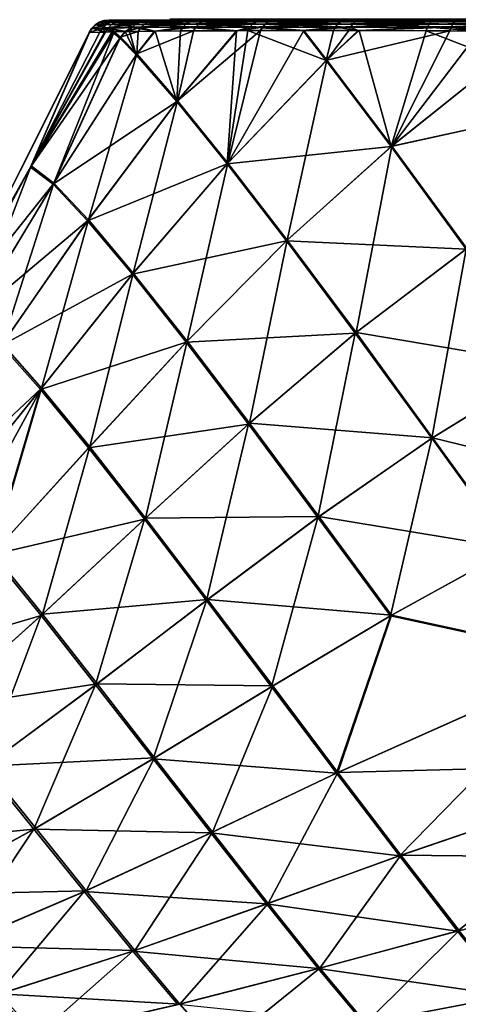
# Model space of a CAD drawing. Extents: x -55 to 55, y -86 to 82.
# Drawn here: x -18 to -8, y 4 to 26 of the extents above; entities that cross this region are included whole.
import ezdxf

# ---------------------------------------------------------------- set-up
doc = ezdxf.new("R2010")
doc.units = 0
doc.header["$MEASUREMENT"] = 0
doc.layers.get('0').update_dxf_attribs({"linetype": 'CONTINUOUS'})

msp = doc.modelspace()

# ---------------------------------------------------------------- linework, layer by layer
for points in [[(-15.884, 25.873, -2.804), (-15.962, 25.796, -2.817), (-16.205, 25.79, 0.012)], [(-15.884, 25.873, -2.804), (-16.205, 25.79, 0.012), (-16.126, 25.87, 0.012)], [(-16.205, 25.79, 0.012), (-16.205, 25.79, 0.013), (-16.126, 25.87, 0.012)], [(-16.126, 25.87, 0.012), (-16.205, 25.79, 0.013), (-16.126, 25.87, 0.013)], [(-16.126, 25.87, 0.013), (-16.205, 25.79, 0.013), (-16.191, 25.791, 0.69)], [(-16.126, 25.87, 0.013), (-16.191, 25.791, 0.69), (-16.112, 25.87, 0.687)], [(-16.112, 25.87, 0.687), (-16.191, 25.791, 0.69), (-15.829, 25.798, 3.521)], [(-16.191, 25.791, 0.69), (-15.913, 25.706, 3.336), (-15.829, 25.798, 3.521)], [(-15.791, 25.931, -2.788), (-15.884, 25.873, -2.804), (-16.126, 25.87, 0.012)], [(-15.791, 25.931, -2.788), (-16.126, 25.87, 0.012), (-16.031, 25.929, 0.012)], [(-16.031, 25.929, 0.012), (-16.126, 25.87, 0.012), (-16.126, 25.87, 0.013)], [(-16.031, 25.929, 0.012), (-16.126, 25.87, 0.013), (-16.031, 25.929, 0.013)], [(-16.031, 25.929, 0.013), (-16.126, 25.87, 0.013), (-16.112, 25.87, 0.687)], [(-16.031, 25.929, 0.013), (-16.112, 25.87, 0.687), (-16.017, 25.93, 0.683)], [(-16.017, 25.93, 0.683), (-16.112, 25.87, 0.687), (-15.752, 25.875, 3.504)], [(-16.112, 25.87, 0.687), (-15.829, 25.798, 3.521), (-15.752, 25.875, 3.504)], [(-15.688, 25.967, -2.77), (-15.791, 25.931, -2.788), (-16.031, 25.929, 0.012)], [(-15.688, 25.967, -2.77), (-16.031, 25.929, 0.012), (-15.925, 25.966, 0.012)], [(-15.925, 25.966, 0.012), (-16.031, 25.929, 0.012), (-16.031, 25.929, 0.013)], [(-15.925, 25.966, 0.012), (-16.031, 25.929, 0.013), (-15.925, 25.966, 0.013)], [(-15.925, 25.966, 0.013), (-16.031, 25.929, 0.013), (-16.017, 25.93, 0.683)], [(-15.925, 25.966, 0.013), (-16.017, 25.93, 0.683), (-15.911, 25.966, 0.679)], [(-15.911, 25.966, 0.679), (-16.017, 25.93, 0.683), (-15.66, 25.932, 3.485)], [(-16.017, 25.93, 0.683), (-15.752, 25.875, 3.504), (-15.66, 25.932, 3.485)], [(-15.213, 25.879, -5.388), (-15.287, 25.806, -5.413), (-15.962, 25.796, -2.817)], [(-15.213, 25.879, -5.388), (-15.962, 25.796, -2.817), (-15.884, 25.873, -2.804)], [(-15.287, 25.806, -5.413), (-15.443, 25.715, -5.053), (-15.962, 25.796, -2.817)], [(-15.911, 25.966, 0.679), (-15.813, 25.979, 0.013), (-15.925, 25.966, 0.013)], [(-15.925, 25.966, 0.013), (-15.813, 25.979, 0.013), (-15.813, 25.979, 0.012)], [(-15.925, 25.966, 0.013), (-15.813, 25.979, 0.012), (-15.925, 25.966, 0.012)], [(-15.58, 25.979, -2.752), (-15.688, 25.967, -2.77), (-15.925, 25.966, 0.012)], [(-15.58, 25.979, -2.752), (-15.925, 25.966, 0.012), (-15.813, 25.979, 0.012)], [(-15.829, 25.798, 3.521), (-15.913, 25.706, 3.336), (-15.888, 25.707, 3.533)], [(-15.559, 25.967, 3.463), (-15.8, 25.979, 0.674), (-15.911, 25.966, 0.679)], [(-15.911, 25.966, 0.679), (-15.8, 25.979, 0.674), (-15.813, 25.979, 0.013)], [(-15.911, 25.966, 0.679), (-15.66, 25.932, 3.485), (-15.559, 25.967, 3.463)], [(-15.829, 25.798, 3.521), (-15.888, 25.707, 3.533), (-15.693, 25.711, 4.179)], [(-15.126, 25.934, -5.357), (-15.213, 25.879, -5.388), (-15.884, 25.873, -2.804)], [(-15.126, 25.934, -5.357), (-15.884, 25.873, -2.804), (-15.791, 25.931, -2.788)], [(-15.752, 25.875, 3.504), (-15.829, 25.798, 3.521), (-15.086, 25.808, 5.979)], [(-15.829, 25.798, 3.521), (-15.422, 25.715, 5.077), (-15.086, 25.808, 5.979)], [(-15.693, 25.711, 4.179), (-15.422, 25.715, 5.077), (-15.829, 25.798, 3.521)], [(-15.8, 25.979, 0.674), (-14.293, 25.979, 0.013), (-15.813, 25.979, 0.013)], [(-15.813, 25.979, 0.013), (-14.293, 25.979, 0.013), (-15.813, 25.979, 0.012)], [(-15.813, 25.979, 0.012), (-14.293, 25.979, 0.013), (-13.806, 25.979, -3.687)], [(-15.813, 25.979, 0.012), (-13.806, 25.979, -3.687), (-15.58, 25.979, -2.752)], [(-15.452, 25.979, 3.44), (-13.806, 25.979, 3.712), (-15.8, 25.979, 0.674)], [(-15.8, 25.979, 0.674), (-13.806, 25.979, 3.712), (-14.293, 25.979, 0.013)], [(-15.559, 25.967, 3.463), (-15.452, 25.979, 3.44), (-15.8, 25.979, 0.674)], [(-15.029, 25.968, -5.324), (-15.126, 25.934, -5.357), (-15.791, 25.931, -2.788)], [(-15.029, 25.968, -5.324), (-15.791, 25.931, -2.788), (-15.688, 25.967, -2.77)], [(-15.66, 25.932, 3.485), (-15.752, 25.875, 3.504), (-15.013, 25.88, 5.951)], [(-15.752, 25.875, 3.504), (-15.086, 25.808, 5.979), (-15.013, 25.88, 5.951)], [(-14.929, 25.979, -5.289), (-15.029, 25.968, -5.324), (-15.688, 25.967, -2.77)], [(-14.929, 25.979, -5.289), (-15.688, 25.967, -2.77), (-15.58, 25.979, -2.752)], [(-15.559, 25.967, 3.463), (-15.66, 25.932, 3.485), (-14.927, 25.934, 5.918)], [(-15.66, 25.932, 3.485), (-15.013, 25.88, 5.951), (-14.927, 25.934, 5.918)], [(-13.806, 25.979, -3.687), (-14.929, 25.979, -5.289), (-15.58, 25.979, -2.752)], [(-14.833, 25.968, 5.881), (-15.452, 25.979, 3.44), (-15.559, 25.967, 3.463)], [(-15.559, 25.967, 3.463), (-14.927, 25.934, 5.918), (-14.833, 25.968, 5.881)], [(-14.734, 25.979, 5.843), (-13.806, 25.979, 3.712), (-15.452, 25.979, 3.44)], [(-14.833, 25.968, 5.881), (-14.734, 25.979, 5.843), (-15.452, 25.979, 3.44)], [(-15.287, 25.806, -5.413), (-15.345, 25.717, -5.433), (-15.443, 25.715, -5.053)], [(-15.422, 25.715, 5.077), (-15.143, 25.72, 6.001), (-15.086, 25.808, 5.979)], [(-14.761, 25.724, -6.724), (-15.345, 25.717, -5.433), (-15.287, 25.806, -5.413)], [(-14.059, 25.884, -7.936), (-14.127, 25.815, -7.974), (-15.287, 25.806, -5.413)], [(-14.059, 25.884, -7.936), (-15.287, 25.806, -5.413), (-15.213, 25.879, -5.388)], [(-14.127, 25.815, -7.974), (-14.761, 25.724, -6.724), (-15.287, 25.806, -5.413)], [(-13.98, 25.936, -7.892), (-14.059, 25.884, -7.936), (-15.213, 25.879, -5.388)], [(-13.98, 25.936, -7.892), (-15.213, 25.879, -5.388), (-15.126, 25.934, -5.357)], [(-15.086, 25.808, 5.979), (-15.143, 25.72, 6.001), (-14.772, 25.724, 6.749)], [(-13.894, 25.968, -7.843), (-13.98, 25.936, -7.892), (-15.126, 25.934, -5.357)], [(-13.894, 25.968, -7.843), (-15.126, 25.934, -5.357), (-15.029, 25.968, -5.324)], [(-15.013, 25.88, 5.951), (-15.086, 25.808, 5.979), (-13.836, 25.816, 8.496)], [(-15.086, 25.808, 5.979), (-14.772, 25.724, 6.749), (-13.836, 25.816, 8.496)], [(-13.803, 25.979, -7.793), (-13.894, 25.968, -7.843), (-15.029, 25.968, -5.324)], [(-13.803, 25.979, -7.793), (-15.029, 25.968, -5.324), (-14.929, 25.979, -5.289)], [(-14.927, 25.934, 5.918), (-15.013, 25.88, 5.951), (-13.769, 25.885, 8.456)], [(-15.013, 25.88, 5.951), (-13.836, 25.816, 8.496), (-13.769, 25.885, 8.456)], [(-13.806, 25.979, -3.687), (-13.803, 25.979, -7.793), (-14.929, 25.979, -5.289)], [(-14.833, 25.968, 5.881), (-14.927, 25.934, 5.918), (-13.692, 25.936, 8.409)], [(-14.927, 25.934, 5.918), (-13.769, 25.885, 8.456), (-13.692, 25.936, 8.409)], [(-13.608, 25.968, 8.358), (-14.734, 25.979, 5.843), (-14.833, 25.968, 5.881)], [(-14.833, 25.968, 5.881), (-13.692, 25.936, 8.409), (-13.608, 25.968, 8.358)], [(-14.772, 25.724, 6.749), (-13.888, 25.733, 8.528), (-13.836, 25.816, 8.496)], [(-14.127, 25.815, -7.974), (-14.181, 25.73, -8.004), (-14.761, 25.724, -6.724)], [(-13.519, 25.979, 8.304), (-12.378, 25.979, 7.159), (-14.734, 25.979, 5.843)], [(-14.734, 25.979, 5.843), (-12.378, 25.979, 7.159), (-13.806, 25.979, 3.712)], [(-13.608, 25.968, 8.358), (-13.519, 25.979, 8.304), (-14.734, 25.979, 5.843)], [(-13.931, 25.996, -3.72), (-13.806, 25.979, -3.687), (-14.423, 25.996, 0.013)], [(-14.423, 25.996, 0.013), (-13.806, 25.979, -3.687), (-14.293, 25.979, 0.013)], [(-14.423, 25.996, 0.013), (-14.293, 25.979, 0.013), (-13.931, 25.996, 3.745)], [(-13.931, 25.996, 3.745), (-14.293, 25.979, 0.013), (-13.806, 25.979, 3.712)], [(-12.909, 25.737, -9.878), (-14.181, 25.73, -8.004), (-14.127, 25.815, -7.974)], [(-12.54, 25.887, -10.174), (-12.6, 25.82, -10.222), (-14.127, 25.815, -7.974)], [(-12.54, 25.887, -10.174), (-14.127, 25.815, -7.974), (-14.059, 25.884, -7.936)], [(-12.6, 25.82, -10.222), (-12.909, 25.737, -9.878), (-14.127, 25.815, -7.974)], [(-12.47, 25.938, -10.118), (-12.54, 25.887, -10.174), (-14.059, 25.884, -7.936)], [(-12.47, 25.938, -10.118), (-14.059, 25.884, -7.936), (-13.98, 25.936, -7.892)], [(-12.394, 25.969, -10.056), (-12.47, 25.938, -10.118), (-13.98, 25.936, -7.892)], [(-12.394, 25.969, -10.056), (-13.98, 25.936, -7.892), (-13.894, 25.968, -7.843)], [(-12.49, 25.996, -7.199), (-12.378, 25.979, -7.134), (-13.931, 25.996, -3.72)], [(-13.931, 25.996, -3.72), (-12.378, 25.979, -7.134), (-13.806, 25.979, -3.687)], [(-13.931, 25.996, 3.745), (-13.806, 25.979, 3.712), (-12.49, 25.996, 7.224)], [(-12.315, 25.979, -9.992), (-12.394, 25.969, -10.056), (-13.894, 25.968, -7.843)], [(-12.315, 25.979, -9.992), (-13.894, 25.968, -7.843), (-13.803, 25.979, -7.793)], [(-13.836, 25.816, 8.496), (-13.888, 25.733, 8.528), (-12.893, 25.737, 9.899)], [(-13.769, 25.885, 8.456), (-13.836, 25.816, 8.496), (-12.311, 25.82, 10.594)], [(-13.836, 25.816, 8.496), (-12.893, 25.737, 9.899), (-12.311, 25.82, 10.594)], [(-12.49, 25.996, 7.224), (-13.806, 25.979, 3.712), (-12.378, 25.979, 7.159)], [(-12.378, 25.979, -7.134), (-13.803, 25.979, -7.793), (-13.806, 25.979, -3.687)], [(-12.378, 25.979, -7.134), (-12.315, 25.979, -9.992), (-13.803, 25.979, -7.793)], [(-13.692, 25.936, 8.409), (-13.769, 25.885, 8.456), (-12.253, 25.888, 10.544)], [(-13.769, 25.885, 8.456), (-12.311, 25.82, 10.594), (-12.253, 25.888, 10.544)], [(-13.608, 25.968, 8.358), (-13.692, 25.936, 8.409), (-12.185, 25.938, 10.486)], [(-13.692, 25.936, 8.409), (-12.253, 25.888, 10.544), (-12.185, 25.938, 10.486)], [(-12.111, 25.969, 10.422), (-13.519, 25.979, 8.304), (-13.608, 25.968, 8.358)], [(-13.608, 25.968, 8.358), (-12.185, 25.938, 10.486), (-12.111, 25.969, 10.422)], [(-12.033, 25.979, 10.356), (-10.107, 25.979, 10.119), (-13.519, 25.979, 8.304)], [(-13.519, 25.979, 8.304), (-10.107, 25.979, 10.119), (-12.378, 25.979, 7.159)], [(-12.111, 25.969, 10.422), (-12.033, 25.979, 10.356), (-13.519, 25.979, 8.304)], [(-12.6, 25.82, -10.222), (-12.648, 25.738, -10.261), (-12.909, 25.737, -9.878)], [(-12.893, 25.737, 9.899), (-12.358, 25.739, 10.634), (-12.311, 25.82, 10.594)], [(-11.398, 25.739, -11.555), (-12.648, 25.738, -10.261), (-12.6, 25.82, -10.222)], [(-10.605, 25.888, -12.177), (-10.655, 25.821, -12.235), (-12.6, 25.82, -10.222)], [(-10.605, 25.888, -12.177), (-12.6, 25.82, -10.222), (-12.54, 25.887, -10.174)], [(-10.655, 25.821, -12.235), (-11.398, 25.739, -11.555), (-12.6, 25.82, -10.222)], [(-10.546, 25.938, -12.11), (-10.605, 25.888, -12.177), (-12.54, 25.887, -10.174)], [(-10.546, 25.938, -12.11), (-12.54, 25.887, -10.174), (-12.47, 25.938, -10.118)], [(-10.198, 25.996, -10.186), (-10.107, 25.979, -10.094), (-12.49, 25.996, -7.199)], [(-12.49, 25.996, -7.199), (-10.107, 25.979, -10.094), (-12.378, 25.979, -7.134)], [(-12.49, 25.996, 7.224), (-12.378, 25.979, 7.159), (-10.198, 25.996, 10.211)], [(-10.482, 25.969, -12.036), (-10.546, 25.938, -12.11), (-12.47, 25.938, -10.118)], [(-10.482, 25.969, -12.036), (-12.47, 25.938, -10.118), (-12.394, 25.969, -10.056)], [(-10.416, 25.979, -11.96), (-10.482, 25.969, -12.036), (-12.394, 25.969, -10.056)], [(-10.416, 25.979, -11.96), (-12.394, 25.969, -10.056), (-12.315, 25.979, -9.992)], [(-10.198, 25.996, 10.211), (-12.378, 25.979, 7.159), (-10.107, 25.979, 10.119)], [(-10.107, 25.979, -10.094), (-12.315, 25.979, -9.992), (-12.378, 25.979, -7.134)], [(-12.311, 25.82, 10.594), (-12.358, 25.739, 10.634), (-11.377, 25.739, 11.595)], [(-10.107, 25.979, -10.094), (-10.416, 25.979, -11.96), (-12.315, 25.979, -9.992)], [(-12.253, 25.888, 10.544), (-12.311, 25.82, 10.594), (-10.311, 25.821, 12.552)], [(-12.311, 25.82, 10.594), (-11.377, 25.739, 11.595), (-10.311, 25.821, 12.552)], [(-12.185, 25.938, 10.486), (-12.253, 25.888, 10.544), (-10.262, 25.888, 12.492)], [(-12.253, 25.888, 10.544), (-10.311, 25.821, 12.552), (-10.262, 25.888, 12.492)], [(-12.111, 25.969, 10.422), (-12.185, 25.938, 10.486), (-10.205, 25.938, 12.423)], [(-12.185, 25.938, 10.486), (-10.262, 25.888, 12.492), (-10.205, 25.938, 12.423)], [(-10.144, 25.969, 12.347), (-12.033, 25.979, 10.356), (-12.111, 25.969, 10.422)], [(-12.111, 25.969, 10.422), (-10.205, 25.938, 12.423), (-10.144, 25.969, 12.347)], [(-10.079, 25.979, 12.269), (-10.107, 25.979, 10.119), (-12.033, 25.979, 10.356)], [(-10.144, 25.969, 12.347), (-10.079, 25.979, 12.269), (-12.033, 25.979, 10.356)], [(-10.655, 25.821, -12.235), (-10.696, 25.74, -12.282), (-11.398, 25.739, -11.555)], [(-10.35, 25.739, 12.6), (-10.311, 25.821, 12.552), (-11.377, 25.739, 11.595)], [(-10.114, 25.738, -12.71), (-10.696, 25.74, -12.282), (-10.655, 25.821, -12.235)], [(-8.517, 25.886, -13.713), (-10.655, 25.821, -12.235), (-10.605, 25.888, -12.177)], [(-8.517, 25.886, -13.713), (-8.557, 25.817, -13.779), (-10.655, 25.821, -12.235)], [(-8.557, 25.817, -13.779), (-10.114, 25.738, -12.71), (-10.655, 25.821, -12.235)], [(-8.469, 25.937, -13.636), (-10.605, 25.888, -12.177), (-10.546, 25.938, -12.11)], [(-8.469, 25.937, -13.636), (-8.517, 25.886, -13.713), (-10.605, 25.888, -12.177)], [(-8.418, 25.968, -13.552), (-10.546, 25.938, -12.11), (-10.482, 25.969, -12.036)], [(-8.418, 25.968, -13.552), (-8.469, 25.937, -13.636), (-10.546, 25.938, -12.11)], [(-8.364, 25.979, -13.464), (-8.418, 25.968, -13.552), (-10.482, 25.969, -12.036)], [(-8.364, 25.979, -13.464), (-10.482, 25.969, -12.036), (-10.416, 25.979, -11.96)], [(-8.364, 25.979, -13.464), (-10.416, 25.979, -11.96), (-10.107, 25.979, -10.094)], [(-10.138, 25.739, 12.745), (-10.311, 25.821, 12.552), (-10.35, 25.739, 12.6)], [(-10.262, 25.888, 12.492), (-10.311, 25.821, 12.552), (-8.022, 25.816, 14.12)], [(-10.138, 25.739, 12.745), (-8.022, 25.816, 14.12), (-10.311, 25.821, 12.552)], [(-10.205, 25.938, 12.423), (-10.262, 25.888, 12.492), (-7.984, 25.885, 14.052)], [(-10.262, 25.888, 12.492), (-8.022, 25.816, 14.12), (-7.984, 25.885, 14.052)], [(-10.144, 25.969, 12.347), (-10.205, 25.938, 12.423), (-7.94, 25.936, 13.974)], [(-10.205, 25.938, 12.423), (-7.984, 25.885, 14.052), (-7.94, 25.936, 13.974)], [(-7.211, 25.996, -12.478), (-7.146, 25.979, -12.365), (-10.198, 25.996, -10.186)], [(-10.198, 25.996, -10.186), (-7.146, 25.979, -12.365), (-10.107, 25.979, -10.094)], [(-10.198, 25.996, 10.211), (-10.107, 25.979, 10.119), (-7.211, 25.996, 12.503)], [(-7.891, 25.968, 13.887), (-10.079, 25.979, 12.269), (-10.144, 25.969, 12.347)], [(-10.144, 25.969, 12.347), (-7.94, 25.936, 13.974), (-7.891, 25.968, 13.887)], [(-8.052, 25.732, 14.174), (-8.022, 25.816, 14.12), (-10.138, 25.739, 12.745)], [(-8.557, 25.817, -13.779), (-8.59, 25.734, -13.831), (-10.114, 25.738, -12.71)], [(-7.211, 25.996, 12.503), (-10.107, 25.979, 10.119), (-7.146, 25.979, 12.391)], [(-10.079, 25.979, 12.269), (-7.146, 25.979, 12.391), (-10.107, 25.979, 10.119)], [(-7.146, 25.979, -12.365), (-8.364, 25.979, -13.464), (-10.107, 25.979, -10.094)], [(-7.841, 25.979, 13.797), (-7.146, 25.979, 12.391), (-10.079, 25.979, 12.269)], [(-7.891, 25.968, 13.887), (-7.841, 25.979, 13.797), (-10.079, 25.979, 12.269)], [(-7.394, 25.728, -14.431), (-8.59, 25.734, -13.831), (-8.557, 25.817, -13.779)], [(-6.017, 25.881, -14.967), (-8.557, 25.817, -13.779), (-8.517, 25.886, -13.713)], [(-6.017, 25.881, -14.967), (-6.046, 25.808, -15.04), (-8.557, 25.817, -13.779)], [(-6.046, 25.808, -15.04), (-7.394, 25.728, -14.431), (-8.557, 25.817, -13.779)], [(-5.983, 25.934, -14.882), (-8.517, 25.886, -13.713), (-8.469, 25.937, -13.636)], [(-5.983, 25.934, -14.882), (-6.017, 25.881, -14.967), (-8.517, 25.886, -13.713)], [(-5.946, 25.968, -14.788), (-5.983, 25.934, -14.882), (-8.469, 25.937, -13.636)], [(-5.946, 25.968, -14.788), (-8.469, 25.937, -13.636), (-8.418, 25.968, -13.552)], [(-5.908, 25.979, -14.689), (-5.946, 25.968, -14.788), (-8.418, 25.968, -13.552)], [(-5.908, 25.979, -14.689), (-8.418, 25.968, -13.552), (-8.364, 25.979, -13.464)], [(-7.146, 25.979, -12.365), (-5.908, 25.979, -14.689), (-8.364, 25.979, -13.464)], [(-7.378, 25.728, 14.481), (-8.022, 25.816, 14.12), (-8.052, 25.732, 14.174)], [(-7.984, 25.885, 14.052), (-8.022, 25.816, 14.12), (-5.47, 25.806, 15.282)], [(-5.992, 25.721, 15.111), (-5.47, 25.806, 15.282), (-8.022, 25.816, 14.12)], [(-5.992, 25.721, 15.111), (-8.022, 25.816, 14.12), (-7.378, 25.728, 14.481)], [(-7.94, 25.936, 13.974), (-7.984, 25.885, 14.052), (-5.444, 25.879, 15.208)], [(-7.984, 25.885, 14.052), (-5.47, 25.806, 15.282), (-5.444, 25.879, 15.208)], [(-7.891, 25.968, 13.887), (-7.94, 25.936, 13.974), (-5.413, 25.934, 15.121)], [(-7.94, 25.936, 13.974), (-5.444, 25.879, 15.208), (-5.413, 25.934, 15.121)], [(-5.38, 25.968, 15.025), (-7.841, 25.979, 13.797), (-7.891, 25.968, 13.887)], [(-7.891, 25.968, 13.887), (-5.413, 25.934, 15.121), (-5.38, 25.968, 15.025)], [(-17.586, 22.661, 2.668), (-16.251, 25.697, 0.692), (-19.423, 19.391, 0.013)], [(-19.423, 19.391, 0.013), (-16.251, 25.697, 0.692), (-16.265, 25.695, 0.013)], [(-19.423, 19.391, 0.013), (-16.265, 25.695, 0.013), (-16.265, 25.695, 0.013)], [(-17.601, 22.631, -2.636), (-19.423, 19.391, 0.013), (-16.265, 25.695, 0.013)], [(-15.737, 25.71, -3.92), (-15.565, 25.568, -5.024), (-17.601, 22.631, -2.636)], [(-17.601, 22.631, -2.636), (-15.896, 25.706, -3.31), (-15.737, 25.71, -3.92)], [(-17.601, 22.631, -2.636), (-16.021, 25.704, -2.827), (-15.896, 25.706, -3.31)], [(-16.265, 25.695, 0.013), (-16.021, 25.704, -2.827), (-17.601, 22.631, -2.636)], [(-17.068, 22.265, 6.123), (-15.693, 25.711, 4.179), (-17.586, 22.661, 2.668)], [(-17.586, 22.661, 2.668), (-15.693, 25.711, 4.179), (-15.888, 25.707, 3.533)], [(-17.586, 22.661, 2.668), (-15.888, 25.707, 3.533), (-15.913, 25.706, 3.336)], [(-17.586, 22.661, 2.668), (-15.913, 25.706, 3.336), (-16.251, 25.697, 0.692)], [(-15.551, 25.59, 5.054), (-15.693, 25.711, 4.179), (-17.068, 22.265, 6.123)], [(-15.551, 25.59, 5.054), (-17.068, 22.265, 6.123), (-15.18, 25.208, 6.669)], [(-15.962, 25.796, -2.817), (-16.021, 25.704, -2.827), (-16.265, 25.695, 0.013)], [(-15.962, 25.796, -2.817), (-16.265, 25.695, 0.013), (-16.205, 25.79, 0.012)], [(-16.205, 25.79, 0.013), (-16.205, 25.79, 0.012), (-16.265, 25.695, 0.013)], [(-16.265, 25.695, 0.013), (-16.265, 25.695, 0.013), (-16.205, 25.79, 0.013)], [(-16.205, 25.79, 0.013), (-16.265, 25.695, 0.013), (-16.251, 25.697, 0.692)], [(-16.205, 25.79, 0.013), (-16.251, 25.697, 0.692), (-16.191, 25.791, 0.69)], [(-16.191, 25.791, 0.69), (-16.251, 25.697, 0.692), (-15.913, 25.706, 3.336)], [(-15.896, 25.706, -3.31), (-16.021, 25.704, -2.827), (-15.962, 25.796, -2.817)], [(-15.962, 25.796, -2.817), (-15.443, 25.715, -5.053), (-15.737, 25.71, -3.92)], [(-15.962, 25.796, -2.817), (-15.737, 25.71, -3.92), (-15.896, 25.706, -3.31)], [(-15.737, 25.71, -3.92), (-15.443, 25.715, -5.053), (-15.565, 25.568, -5.024)], [(-15.422, 25.715, 5.077), (-15.693, 25.711, 4.179), (-15.551, 25.59, 5.054)], [(-15.565, 25.568, -5.024), (-15.443, 25.715, -5.053), (-15.194, 25.187, -6.64)], [(-15.422, 25.715, 5.077), (-15.551, 25.59, 5.054), (-15.143, 25.72, 6.001)], [(-15.143, 25.72, 6.001), (-15.551, 25.59, 5.054), (-15.18, 25.208, 6.669)], [(-15.443, 25.715, -5.053), (-15.345, 25.717, -5.433), (-15.194, 25.187, -6.64)], [(-15.194, 25.187, -6.64), (-15.345, 25.717, -5.433), (-14.761, 25.724, -6.724)], [(-15.194, 25.187, -6.64), (-14.761, 25.724, -6.724), (-14.266, 24.123, -9.684)], [(-14.251, 24.142, 9.712), (-13.888, 25.733, 8.528), (-15.18, 25.208, 6.669)], [(-15.18, 25.208, 6.669), (-13.888, 25.733, 8.528), (-14.772, 25.724, 6.749)], [(-15.18, 25.208, 6.669), (-14.772, 25.724, 6.749), (-15.143, 25.72, 6.001)], [(-14.266, 24.123, -9.684), (-14.761, 25.724, -6.724), (-14.181, 25.73, -8.004)], [(-13.12, 22.704, -12.511), (-14.266, 24.123, -9.684), (-12.909, 25.737, -9.878)], [(-14.266, 24.123, -9.684), (-14.181, 25.73, -8.004), (-12.909, 25.737, -9.878)], [(-13.104, 22.722, 12.538), (-12.358, 25.739, 10.634), (-14.251, 24.142, 9.712)], [(-14.251, 24.142, 9.712), (-12.358, 25.739, 10.634), (-12.893, 25.737, 9.899)], [(-14.251, 24.142, 9.712), (-12.893, 25.737, 9.899), (-13.888, 25.733, 8.528)], [(-12.909, 25.737, -9.878), (-12.648, 25.738, -10.261), (-13.12, 22.704, -12.511)], [(-13.12, 22.704, -12.511), (-12.648, 25.738, -10.261), (-10.863, 25.055, -12.692)], [(-13.104, 22.722, 12.538), (-10.85, 25.068, 12.718), (-11.377, 25.739, 11.595)], [(-13.104, 22.722, 12.538), (-11.377, 25.739, 11.595), (-12.358, 25.739, 10.634)], [(-12.648, 25.738, -10.261), (-11.398, 25.739, -11.555), (-10.863, 25.055, -12.692)], [(-10.863, 25.055, -12.692), (-11.398, 25.739, -11.555), (-10.696, 25.74, -12.282)], [(-10.85, 25.068, 12.718), (-10.35, 25.739, 12.6), (-11.377, 25.739, 11.595)], [(-10.863, 25.055, -12.692), (-10.696, 25.74, -12.282), (-10.114, 25.738, -12.71)], [(-9.385, 23.095, -15.188), (-10.863, 25.055, -12.692), (-10.114, 25.738, -12.71)], [(-10.138, 25.739, 12.745), (-10.35, 25.739, 12.6), (-10.85, 25.068, 12.718)], [(-10.138, 25.739, 12.745), (-10.85, 25.068, 12.718), (-8.052, 25.732, 14.174)], [(-8.052, 25.732, 14.174), (-10.85, 25.068, 12.718), (-9.372, 23.106, 15.213)], [(-9.385, 23.095, -15.188), (-10.114, 25.738, -12.71), (-8.59, 25.734, -13.831)], [(-6.903, 25.079, -15.144), (-9.385, 23.095, -15.188), (-8.59, 25.734, -13.831)], [(-8.052, 25.732, 14.174), (-9.372, 23.106, 15.213), (-7.378, 25.728, 14.481)], [(-6.894, 25.086, 15.169), (-7.378, 25.728, 14.481), (-9.372, 23.106, 15.213)], [(-8.59, 25.734, -13.831), (-7.394, 25.728, -14.431), (-6.903, 25.079, -15.144)], [(-17.601, 22.631, -2.636), (-15.565, 25.568, -5.024), (-17.085, 22.237, -6.092)], [(-15.565, 25.568, -5.024), (-15.194, 25.187, -6.64), (-17.085, 22.237, -6.092)], [(-17.085, 22.237, -6.092), (-15.194, 25.187, -6.64), (-14.266, 24.123, -9.684)], [(-15.18, 25.208, 6.669), (-17.068, 22.265, 6.123), (-16.279, 21.428, 9.307)], [(-15.18, 25.208, 6.669), (-16.279, 21.428, 9.307), (-14.251, 24.142, 9.712)], [(-13.12, 22.704, -12.511), (-10.863, 25.055, -12.692), (-9.385, 23.095, -15.188)], [(-11.75, 20.962, 15.157), (-10.85, 25.068, 12.718), (-13.104, 22.722, 12.538)], [(-11.75, 20.962, 15.157), (-9.372, 23.106, 15.213), (-10.85, 25.068, 12.718)], [(-6.903, 25.079, -15.144), (-6.005, 23.84, -16.232), (-9.385, 23.095, -15.188)], [(-6.894, 25.086, 15.169), (-9.372, 23.106, 15.213), (-5.996, 23.846, 16.257)], [(-17.085, 22.237, -6.092), (-14.266, 24.123, -9.684), (-16.297, 21.403, -9.277)], [(-16.297, 21.403, -9.277), (-14.266, 24.123, -9.684), (-13.12, 22.704, -12.511)], [(-14.251, 24.142, 9.712), (-16.279, 21.428, 9.307), (-15.258, 20.213, 12.259)], [(-14.251, 24.142, 9.712), (-15.258, 20.213, 12.259), (-13.104, 22.722, 12.538)], [(-6.005, 23.84, -16.232), (-7.68, 20.763, -17.455), (-9.385, 23.095, -15.188)], [(-5.996, 23.846, 16.257), (-9.372, 23.106, 15.213), (-7.666, 20.773, 17.48)], [(-10.184, 18.858, 17.564), (-9.372, 23.106, 15.213), (-11.75, 20.962, 15.157)], [(-10.184, 18.858, 17.564), (-7.666, 20.773, 17.48), (-9.372, 23.106, 15.213)], [(-9.385, 23.095, -15.188), (-11.767, 20.946, -15.131), (-13.12, 22.704, -12.511)], [(-9.385, 23.095, -15.188), (-7.68, 20.763, -17.455), (-11.767, 20.946, -15.131)], [(-19.31, 19.452, 1.959), (-17.586, 22.661, 2.668), (-19.423, 19.391, 0.013)], [(-18.901, 19.234, 5.522), (-17.586, 22.661, 2.668), (-19.31, 19.452, 1.959)], [(-18.901, 19.234, 5.522), (-17.068, 22.265, 6.123), (-17.586, 22.661, 2.668)], [(-16.297, 21.403, -9.277), (-13.12, 22.704, -12.511), (-15.278, 20.189, -12.23)], [(-15.278, 20.189, -12.23), (-13.12, 22.704, -12.511), (-11.767, 20.946, -15.131)], [(-13.104, 22.722, 12.538), (-15.258, 20.213, 12.259), (-14.031, 18.66, 15.004)], [(-13.104, 22.722, 12.538), (-14.031, 18.66, 15.004), (-11.75, 20.962, 15.157)], [(-17.601, 22.631, -2.636), (-19.33, 19.416, -1.926), (-19.423, 19.391, 0.013)], [(-17.085, 22.237, -6.092), (-19.33, 19.416, -1.926), (-17.601, 22.631, -2.636)], [(-17.085, 22.237, -6.092), (-18.922, 19.2, -5.49), (-19.33, 19.416, -1.926)], [(-16.297, 21.403, -9.277), (-18.922, 19.2, -5.49), (-17.085, 22.237, -6.092)], [(-18.237, 18.6, 8.831), (-17.068, 22.265, 6.123), (-18.901, 19.234, 5.522)], [(-18.237, 18.6, 8.831), (-16.279, 21.428, 9.307), (-17.068, 22.265, 6.123)], [(-16.297, 21.403, -9.277), (-18.259, 18.568, -8.8), (-18.922, 19.2, -5.49)], [(-15.278, 20.189, -12.23), (-18.259, 18.568, -8.8), (-16.297, 21.403, -9.277)], [(-17.344, 17.594, 11.911), (-16.279, 21.428, 9.307), (-18.237, 18.6, 8.831)], [(-17.344, 17.594, 11.911), (-15.258, 20.213, 12.259), (-16.279, 21.428, 9.307)], [(-15.278, 20.189, -12.23), (-11.767, 20.946, -15.131), (-14.051, 18.639, -14.977)], [(-14.051, 18.639, -14.977), (-11.767, 20.946, -15.131), (-10.202, 18.843, -17.539)], [(-11.75, 20.962, 15.157), (-14.031, 18.66, 15.004), (-12.61, 16.793, 17.556)], [(-11.75, 20.962, 15.157), (-12.61, 16.793, 17.556), (-10.184, 18.858, 17.564)], [(-7.68, 20.763, -17.455), (-10.202, 18.843, -17.539), (-11.767, 20.946, -15.131)], [(-8.461, 16.452, -19.77), (-10.202, 18.843, -17.539), (-7.68, 20.763, -17.455)], [(-5.761, 18.116, 19.548), (-7.666, 20.773, 17.48), (-10.184, 18.858, 17.564)], [(-8.461, 16.452, -19.77), (-7.68, 20.763, -17.455), (-5.776, 18.107, -19.524)], [(-15.278, 20.189, -12.23), (-17.367, 17.564, -11.881), (-18.259, 18.568, -8.8)], [(-14.051, 18.639, -14.977), (-17.367, 17.564, -11.881), (-15.278, 20.189, -12.23)], [(-16.249, 16.257, 14.788), (-15.258, 20.213, 12.259), (-17.344, 17.594, 11.911)], [(-16.249, 16.257, 14.788), (-14.031, 18.66, 15.004), (-15.258, 20.213, 12.259)], [(-14.051, 18.639, -14.977), (-10.202, 18.843, -17.539), (-12.632, 16.773, -17.53)], [(-11.055, 14.65, -19.926), (-12.632, 16.773, -17.53), (-10.202, 18.843, -17.539)], [(-10.184, 18.858, 17.564), (-12.61, 16.793, 17.556), (-8.441, 16.465, 19.794)], [(-11.055, 14.65, -19.926), (-10.202, 18.843, -17.539), (-8.461, 16.452, -19.77)], [(-10.184, 18.858, 17.564), (-8.441, 16.465, 19.794), (-5.761, 18.116, 19.548)], [(-14.051, 18.639, -14.977), (-16.274, 16.23, -14.761), (-17.367, 17.564, -11.881)], [(-12.632, 16.773, -17.53), (-16.274, 16.23, -14.761), (-14.051, 18.639, -14.977)], [(-14.976, 14.63, 17.488), (-14.031, 18.66, 15.004), (-16.249, 16.257, 14.788)], [(-14.976, 14.63, 17.488), (-12.61, 16.793, 17.556), (-14.031, 18.66, 15.004)], [(-18.237, 18.6, 8.831), (-22.203, 13.025, 7.929), (-17.344, 17.594, 11.911)], [(-17.367, 17.564, -11.881), (-21.564, 12.343, -11.202), (-18.259, 18.568, -8.8)], [(-6.638, 13.929, -21.92), (-8.461, 16.452, -19.77), (-5.776, 18.107, -19.524)], [(-5.761, 18.116, 19.548), (-8.441, 16.465, 19.794), (-3.772, 15.321, 21.531)], [(-22.203, 13.025, 7.929), (-21.532, 12.381, 11.231), (-17.344, 17.594, 11.911)], [(-17.367, 17.564, -11.881), (-18.482, 13.799, -14.531), (-21.564, 12.343, -11.202)], [(-17.344, 17.594, 11.911), (-21.532, 12.381, 11.231), (-20.692, 11.46, 14.364)], [(-17.344, 17.594, 11.911), (-20.692, 11.46, 14.364), (-18.453, 13.83, 14.559)], [(-16.274, 16.23, -14.761), (-18.482, 13.799, -14.531), (-17.367, 17.564, -11.881)], [(-17.344, 17.594, 11.911), (-18.453, 13.83, 14.559), (-16.249, 16.257, 14.788)], [(-12.632, 16.773, -17.53), (-15.002, 14.606, -17.462), (-16.274, 16.23, -14.761)], [(-13.592, 12.756, -20.025), (-15.002, 14.606, -17.462), (-12.632, 16.773, -17.53)], [(-11.031, 14.667, 19.95), (-12.61, 16.793, 17.556), (-14.976, 14.63, 17.488)], [(-13.592, 12.756, -20.025), (-12.632, 16.773, -17.53), (-11.055, 14.65, -19.926)], [(-11.031, 14.667, 19.95), (-8.441, 16.465, 19.794), (-12.61, 16.793, 17.556)], [(-9.402, 12.403, -22.245), (-11.055, 14.65, -19.926), (-8.461, 16.452, -19.77)], [(-6.617, 13.939, 21.942), (-8.441, 16.465, 19.794), (-11.031, 14.667, 19.95)], [(-9.402, 12.403, -22.245), (-8.461, 16.452, -19.77), (-6.638, 13.929, -21.92)], [(-8.441, 16.465, 19.794), (-6.617, 13.939, 21.942), (-3.772, 15.321, 21.531)], [(-16.274, 16.23, -14.761), (-15.002, 14.606, -17.462), (-18.482, 13.799, -14.531)], [(-16.249, 16.257, 14.788), (-18.453, 13.83, 14.559), (-17.327, 12.443, 17.405)], [(-16.249, 16.257, 14.788), (-17.327, 12.443, 17.405), (-14.976, 14.63, 17.488)], [(-15.002, 14.606, -17.462), (-17.358, 12.415, -17.379), (-18.482, 13.799, -14.531)], [(-16.114, 10.835, -20.107), (-17.358, 12.415, -17.379), (-15.002, 14.606, -17.462)], [(-14.976, 14.63, 17.488), (-17.327, 12.443, 17.405), (-13.564, 12.777, 20.049)], [(-16.114, 10.835, -20.107), (-15.002, 14.606, -17.462), (-13.592, 12.756, -20.025)], [(-14.976, 14.63, 17.488), (-13.564, 12.777, 20.049), (-11.031, 14.667, 19.95)], [(-12.113, 10.792, -22.518), (-13.592, 12.756, -20.025), (-11.055, 14.65, -19.926)], [(-11.031, 14.667, 19.95), (-13.564, 12.777, 20.049), (-9.377, 12.418, 22.268)], [(-12.113, 10.792, -22.518), (-11.055, 14.65, -19.926), (-9.402, 12.403, -22.245)], [(-11.031, 14.667, 19.95), (-9.377, 12.418, 22.268), (-6.617, 13.939, 21.942)], [(-4.821, 11.415, -24.076), (-9.402, 12.403, -22.245), (-6.638, 13.929, -21.92)], [(-6.617, 13.939, 21.942), (-9.377, 12.418, 22.268), (-4.799, 11.424, 24.097)], [(-18.482, 13.799, -14.531), (-17.358, 12.415, -17.379), (-20.726, 11.426, -14.336)], [(-18.453, 13.83, 14.559), (-19.709, 10.306, 17.353), (-17.327, 12.443, 17.405)], [(-17.327, 12.443, 17.405), (-16.081, 10.859, 20.132), (-13.564, 12.777, 20.049)], [(-14.807, 9.152, -22.773), (-16.114, 10.835, -20.107), (-13.592, 12.756, -20.025)], [(-13.564, 12.777, 20.049), (-16.081, 10.859, 20.132), (-12.083, 10.81, 22.54)], [(-14.807, 9.152, -22.773), (-13.592, 12.756, -20.025), (-12.113, 10.792, -22.518)], [(-13.564, 12.777, 20.049), (-12.083, 10.81, 22.54), (-9.377, 12.418, 22.268)], [(-17.358, 12.415, -17.379), (-19.745, 10.275, -17.328), (-20.726, 11.426, -14.336)], [(-18.66, 8.954, -20.215), (-19.745, 10.275, -17.328), (-17.358, 12.415, -17.379)], [(-17.327, 12.443, 17.405), (-19.709, 10.306, 17.353), (-16.081, 10.859, 20.132)], [(-18.66, 8.954, -20.215), (-17.358, 12.415, -17.379), (-16.114, 10.835, -20.107)], [(-10.629, 8.822, -25.007), (-12.113, 10.792, -22.518), (-9.402, 12.403, -22.245)], [(-9.377, 12.418, 22.268), (-12.083, 10.81, 22.54), (-10.597, 8.837, 25.027)], [(-4.821, 11.415, -24.076), (-10.629, 8.822, -25.007), (-9.402, 12.403, -22.245)], [(-9.377, 12.418, 22.268), (-10.597, 8.837, 25.027), (-4.799, 11.424, 24.097)], [(-9.199, 6.939, -27.55), (-10.629, 8.822, -25.007), (-4.821, 11.415, -24.076)], [(-4.799, 11.424, 24.097), (-10.597, 8.837, 25.027), (-3.06, 9.035, 26.33)], [(-4.821, 11.415, -24.076), (-3.083, 9.028, -26.31), (-9.199, 6.939, -27.55)], [(-18.622, 8.982, 20.239), (-16.081, 10.859, 20.132), (-19.709, 10.306, 17.353)], [(-17.52, 7.544, -23.048), (-18.66, 8.954, -20.215), (-16.114, 10.835, -20.107)], [(-14.772, 9.174, 22.795), (-16.081, 10.859, 20.132), (-18.622, 8.982, 20.239)], [(-17.52, 7.544, -23.048), (-16.114, 10.835, -20.107), (-14.807, 9.152, -22.773)], [(-14.772, 9.174, 22.795), (-12.083, 10.81, 22.54), (-16.081, 10.859, 20.132)], [(-12.113, 10.792, -22.518), (-10.629, 8.822, -25.007), (-14.807, 9.152, -22.773)], [(-13.456, 7.477, 25.452), (-12.083, 10.81, 22.54), (-14.772, 9.174, 22.795)], [(-13.456, 7.477, 25.452), (-10.597, 8.837, 25.027), (-12.083, 10.81, 22.54)], [(-17.479, 7.568, 23.069), (-18.622, 8.982, 20.239), (-20.242, 6.052, 23.398)], [(-17.479, 7.568, 23.069), (-14.772, 9.174, 22.795), (-18.622, 8.982, 20.239)], [(-14.807, 9.152, -22.773), (-13.493, 7.46, -25.433), (-17.52, 7.544, -23.048)], [(-16.33, 6.144, 25.893), (-14.772, 9.174, 22.795), (-17.479, 7.568, 23.069)], [(-16.33, 6.144, 25.893), (-13.456, 7.477, 25.452), (-14.772, 9.174, 22.795)], [(-14.807, 9.152, -22.773), (-10.629, 8.822, -25.007), (-13.493, 7.46, -25.433)], [(-9.166, 6.951, 27.568), (-3.06, 9.035, 26.33), (-10.597, 8.837, 25.027)], [(-9.199, 6.939, -27.55), (-3.083, 9.028, -26.31), (-7.873, 5.225, -30.196)], [(-9.166, 6.951, 27.568), (-1.455, 6.868, 28.698), (-3.06, 9.035, 26.33)], [(-1.479, 6.863, -28.679), (-7.873, 5.225, -30.196), (-3.083, 9.028, -26.31)], [(-21.27, 7.179, -20.387), (-18.66, 8.954, -20.215), (-17.52, 7.544, -23.048)], [(-9.199, 6.939, -27.55), (-13.493, 7.46, -25.433), (-10.629, 8.822, -25.007)], [(-12.186, 5.855, 28.155), (-10.597, 8.837, 25.027), (-13.456, 7.477, 25.452)], [(-12.186, 5.855, 28.155), (-9.166, 6.951, 27.568), (-10.597, 8.837, 25.027)], [(-21.27, 7.179, -20.387), (-17.52, 7.544, -23.048), (-20.289, 6.027, -23.378)], [(-20.289, 6.027, -23.378), (-17.52, 7.544, -23.048), (-19.304, 4.87, -26.366)], [(-17.479, 7.568, 23.069), (-20.242, 6.052, 23.398), (-16.33, 6.144, 25.893)], [(-17.52, 7.544, -23.048), (-16.374, 6.124, -25.874), (-19.304, 4.87, -26.366)], [(-17.52, 7.544, -23.048), (-13.493, 7.46, -25.433), (-16.374, 6.124, -25.874)], [(-12.225, 5.841, -28.137), (-16.374, 6.124, -25.874), (-13.493, 7.46, -25.433)], [(-15.222, 4.785, 28.757), (-13.456, 7.477, 25.452), (-16.33, 6.144, 25.893)], [(-15.222, 4.785, 28.757), (-12.186, 5.855, 28.155), (-13.456, 7.477, 25.452)], [(-12.225, 5.841, -28.137), (-13.493, 7.46, -25.433), (-9.199, 6.939, -27.55)], [(-9.199, 6.939, -27.55), (-7.873, 5.225, -30.196), (-12.225, 5.841, -28.137)], [(-11.007, 4.382, 30.949), (-9.166, 6.951, 27.568), (-12.186, 5.855, 28.155)], [(-11.007, 4.382, 30.949), (-7.838, 5.235, 30.213), (-9.166, 6.951, 27.568)], [(-7.838, 5.235, 30.213), (-1.455, 6.868, 28.698), (-9.166, 6.951, 27.568)], [(-6.692, 3.749, -32.988), (-7.873, 5.225, -30.196), (-1.479, 6.863, -28.679)], [(-16.33, 6.144, 25.893), (-20.242, 6.052, 23.398), (-19.254, 4.89, 26.383)], [(-19.304, 4.87, -26.366), (-16.374, 6.124, -25.874), (-18.357, 3.775, -29.392)], [(-16.33, 6.144, 25.893), (-19.254, 4.89, 26.383), (-15.222, 4.785, 28.757)], [(-15.268, 4.769, -28.741), (-18.357, 3.775, -29.392), (-16.374, 6.124, -25.874)], [(-15.268, 4.769, -28.741), (-16.374, 6.124, -25.874), (-12.225, 5.841, -28.137)], [(-12.225, 5.841, -28.137), (-11.049, 4.371, -30.933), (-15.268, 4.769, -28.741)], [(-14.196, 3.562, 31.704), (-12.186, 5.855, 28.155), (-15.222, 4.785, 28.757)], [(-14.196, 3.562, 31.704), (-11.007, 4.382, 30.949), (-12.186, 5.855, 28.155)], [(-12.225, 5.841, -28.137), (-7.873, 5.225, -30.196), (-11.049, 4.371, -30.933)], [(-6.692, 3.749, -32.988), (-11.049, 4.371, -30.933), (-7.873, 5.225, -30.196)], [(-9.961, 3.125, 33.875), (-7.838, 5.235, 30.213), (-11.007, 4.382, 30.949)], [(-9.961, 3.125, 33.875), (-6.656, 3.756, 33.004), (-7.838, 5.235, 30.213)], [(-18.304, 3.791, 29.406), (-15.222, 4.785, 28.757), (-19.254, 4.89, 26.383)], [(-17.486, 2.804, -32.493), (-18.357, 3.775, -29.392), (-15.268, 4.769, -28.741)], [(-14.196, 3.562, 31.704), (-15.222, 4.785, 28.757), (-18.304, 3.791, 29.406)], [(-15.268, 4.769, -28.741), (-14.244, 3.55, -31.69), (-17.486, 2.804, -32.493)], [(-15.268, 4.769, -28.741), (-11.049, 4.371, -30.933), (-14.244, 3.55, -31.69)], [(-10.004, 3.117, -33.862), (-14.244, 3.55, -31.69), (-11.049, 4.371, -30.933)], [(-13.291, 2.535, 34.772), (-11.007, 4.382, 30.949), (-14.196, 3.562, 31.704)], [(-13.291, 2.535, 34.772), (-9.961, 3.125, 33.875), (-11.007, 4.382, 30.949)], [(-10.004, 3.117, -33.862), (-11.049, 4.371, -30.933), (-6.692, 3.749, -32.988)], [(-17.431, 2.815, 32.505), (-18.304, 3.791, 29.406), (-21.46, 2.917, 30.128)], [(-17.486, 2.804, -32.493), (-20.796, 2.17, -33.365), (-18.357, 3.775, -29.392)], [(-17.431, 2.815, 32.505), (-14.196, 3.562, 31.704), (-18.304, 3.791, 29.406)], [(-10.004, 3.117, -33.862), (-6.692, 3.749, -32.988), (-5.69, 2.563, -35.959)], [(-5.652, 2.568, 35.973), (-6.656, 3.756, 33.004), (-9.961, 3.125, 33.875)], [(-13.291, 2.535, 34.772), (-14.196, 3.562, 31.704), (-17.431, 2.815, 32.505)]]:
    msp.add_3dface(points)

doc.saveas('drawing.dxf')
